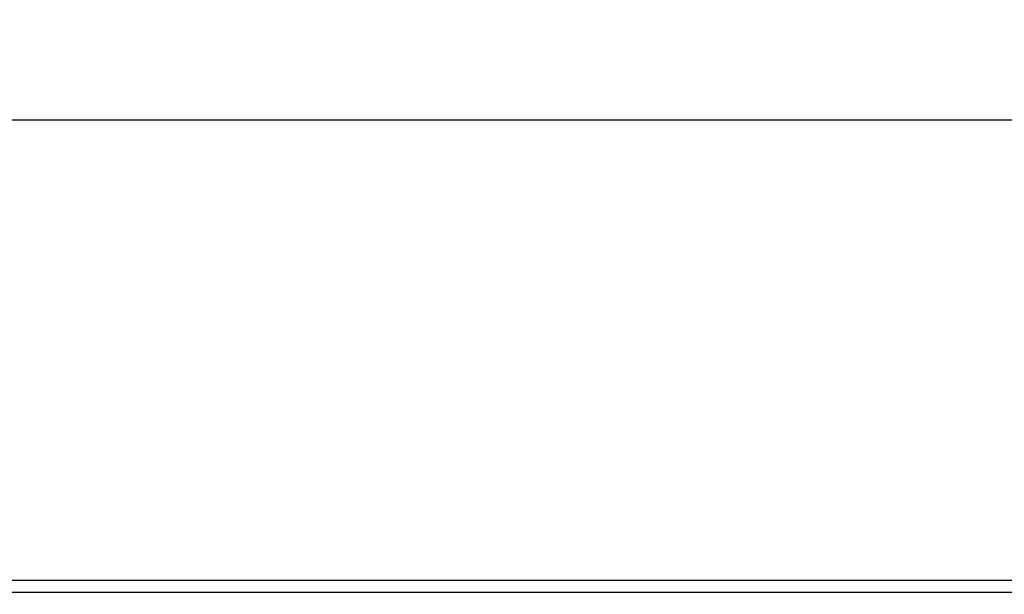
# Model space of a CAD drawing. Units: millimetres. Extents: x 17816 to 28488, y -5527 to 3363.
# Drawn here: x 19425 to 19587, y 1255 to 1350 of the extents above; entities that cross this region are included whole.
import ezdxf

# ---------------------------------------------------------------- set-up
doc = ezdxf.new("R2010")
doc.units = ezdxf.units.MM
doc.layers.add('Dimensions', color=10, linetype='Continuous')
doc.dimstyles.new('ISO-25', dxfattribs={"dimtxt": 2.5, "dimasz": 2.5, "dimexe": 1.25, "dimexo": 0.625, "dimtad": 1, "dimtxsty": 'Standard', "dimcen": 2.5, "dimadec": 0, "dimazin": 0, "dimtfac": 1, "dimtmove": 0, "dimatfit": 3, "dimfxl": 1, "dimarcsym": 0})

# ---------------------------------------------------------------- blocks, each defined once
blk = doc.blocks.new('*D37')
at = {"layer": 'Defpoints', "color": 0, "transparency": 16777216}
for p in [(21148.25, 1333.89), (19373.25, 1257.75), (21148.25, 1254.64)]:
    blk.add_point(p, dxfattribs=at)
at = {"layer": 'Dimensions', "color": 0, "lineweight": -2, "transparency": 16777216}
for p, q in [((19373.25, 1257.75), (19373.25, 1343.89)), ((21148.25, 1254.64), (21148.25, 1343.89)), ((19393.25, 1333.89), (21128.25, 1333.89))]:
    blk.add_line(p, q, dxfattribs=at)
at = {"layer": 'Dimensions', "color": 0, "transparency": 16777216}
for points in [[(19393.25, 1337.22), (19393.25, 1330.56), (19373.25, 1333.89)], [(21128.25, 1337.22), (21128.25, 1330.56), (21148.25, 1333.89)]]:
    blk.add_solid(points, dxfattribs=at)
at = {"layer": 'Dimensions', "color": 0, "transparency": 16777216, "insert": (20260.75, 1343.89), "char_height": 10, "attachment_point": 5}
blk.add_mtext('1775', dxfattribs=at)

msp = doc.modelspace()

# ---------------------------------------------------------------- linework, layer by layer
for p, q in [((21373.246, 1257.747), (19373.246, 1257.747)), ((21373.246, 1255.747), (19373.246, 1255.747))]:
    msp.add_line(p, q)

# ---------------------------------------------------------------- dimensions: what is measured, and where the dimension line sits
at = {"layer": 'Dimensions'}
dim = msp.add_linear_dim(base=(21148.246, 1333.889), p1=(19373.246, 1257.747), p2=(21148.246, 1254.645), dimstyle='ISO-25', override={"dimtxt": 10, "dimasz": 20, "dimexe": 10, "dimexo": 0, "dimgap": 5}, dxfattribs=at)
dim.commit()
dim.dimension.update_dxf_attribs({"geometry": '*D37', "text_midpoint": (20260.746, 1343.889)})

doc.saveas('drawing.dxf')
